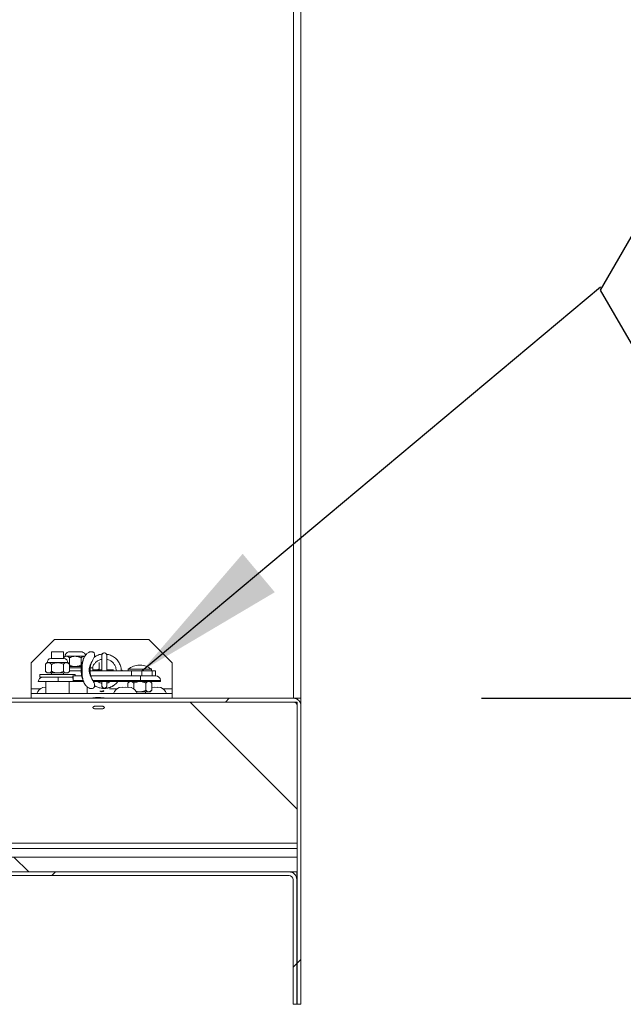
# Model space of a CAD drawing. Units: inches. Extents: x 5 to 433, y -46 to 336.
# Drawn here: x 219 to 232, y 224 to 245 of the extents above; entities that cross this region are included whole.
import ezdxf

# ---------------------------------------------------------------- set-up
doc = ezdxf.new("R2010")
doc.units = ezdxf.units.IN
doc.header["$MEASUREMENT"] = 0
doc.layers.add('FORMAT', color=7, linetype='Continuous')
doc.styles.add('SLDTEXTSTYLE0', font='TXT', dxfattribs={"width": 0.605})
doc.dimstyles.new('SLDDIMSTYLE0', dxfattribs={"dimtxt": 0, "dimasz": 3.235677, "dimexe": 0, "dimexo": 0.0625, "dimgap": 0, "dimtad": 0, "dimtih": 1, "dimtoh": 1, "dimdec": 0, "dimrnd": 1e-09, "dimzin": 0, "dimdsep": 46, "dimtxsty": 'Standard', "dimsah": 1, "dimcen": 0.09, "dimadec": 0, "dimazin": 0, "dimtfac": 3.235677, "dimtdec": 0, "dimtofl": 0, "dimtmove": 0, "dimatfit": 3, "dimfxl": 1, "dimfrac": 2, "dimtolj": 1, "dimtzin": 0, "dimarcsym": 0})
doc.dimstyles.new('SLDDIMSTYLE7', dxfattribs={"dimtxt": 3.235677, "dimasz": 3.235677, "dimexe": 0, "dimexo": 0.0625, "dimgap": 0.808919, "dimtad": 0, "dimtih": 1, "dimtoh": 1, "dimdec": 0, "dimrnd": 1e-09, "dimzin": 12, "dimdsep": 46, "dimtxsty": 'SLDTEXTSTYLE0', "dimsah": 1, "dimcen": 0.09, "dimadec": 0, "dimazin": 3, "dimtfac": 1, "dimtdec": 0, "dimtofl": 0, "dimtmove": 0, "dimatfit": 3, "dimfxl": 1, "dimfrac": 2, "dimtolj": 1, "dimtzin": 12, "dimarcsym": 0})

# ---------------------------------------------------------------- blocks, each defined once
blk = doc.blocks.new('_D_8')
at = {"layer": 'FORMAT', "color": 7, "ltscale": 40}
for p, q in [((228.559, 278.267), (253.919, 278.267)), ((249.919, 278.267), (249.919, 256.752)), ((249.919, 230.267), (249.919, 251.783)), ((228.559, 230.267), (253.919, 230.267))]:
    blk.add_line(p, q, dxfattribs=at)
for points in [[(249.919, 278.267), (249.421, 275.032), (250.417, 275.032)], [(249.919, 230.267), (250.417, 233.503), (249.421, 233.503)]]:
    blk.add_solid(points, dxfattribs=at)
at = {"layer": 'FORMAT', "color": 7, "ltscale": 40, "insert": (253.558, 256.08, 1.504), "char_height": 3.333, "attachment_point": 1, "style": 'SLDTEXTSTYLE0'}
blk.add_mtext('"', dxfattribs=at)
blk = doc.blocks.new('SW_NOTE_31')
at = {"layer": 'FORMAT', "color": 0, "ltscale": 40}
for p, q in [((0, -0.071), (2.857, 4.877)), ((2.857, 4.877), (8.57, 4.877)), ((8.57, 4.877), (11.426, -0.071)), ((2.857, -5.018), (0, -0.071)), ((11.426, -0.071), (8.57, -5.018)), ((8.57, -5.018), (2.857, -5.018))]:
    blk.add_line(p, q, dxfattribs=at)
at = {"layer": 'FORMAT', "color": 0, "ltscale": 40, "insert": (5.744, 1.787), "char_height": 3.3333, "attachment_point": 2, "style": 'SLDTEXTSTYLE0'}
blk.add_mtext('11', dxfattribs=at)

msp = doc.modelspace()

# ---------------------------------------------------------------- hatches: boundary and pattern name
at = {"linetype": 'Continuous', "lineweight": 0, "ltscale": 40}
h = msp.add_hatch(dxfattribs=at)
h.set_pattern_fill('ANSI32', scale=40, style=0)
edge = h.paths.add_edge_path(flags=0)
edge.add_spline(control_points=[(220.2237492, 230.9019236), (220.2285801, 230.9332688), (220.2394135, 230.9637481), (220.2526166, 230.9925844), (220.2711781, 231.0331236), (220.2949966, 231.0710869), (220.3141474, 231.111351), (220.3237782, 231.1315995), (220.3324625, 231.1528841), (220.3357, 231.1750714), (220.3368776, 231.1831416), (220.3372886, 231.1914082), (220.3364972, 231.1995253), (220.3356993, 231.2077096), (220.3336044, 231.2159375), (220.3299778, 231.2233177), (220.327136, 231.2291006), (220.3232807, 231.2344897), (220.3186859, 231.239007), (220.3140926, 231.2435228), (220.3086566, 231.2472831), (220.3028658, 231.2501041), (220.2968561, 231.2530316), (220.2903395, 231.2550322), (220.2837541, 231.2561804), (220.273649, 231.2579423), (220.2631194, 231.2577657), (220.2529816, 231.2562031), (220.2387225, 231.2540053), (220.2247752, 231.2490379), (220.2119477, 231.2424344), (220.1937468, 231.2330648), (220.1771957, 231.2201241), (220.1629142, 231.2054578), (220.1429668, 231.1849727), (220.1267967, 231.1604838), (220.1143948, 231.1347208), (220.0961771, 231.0968762), (220.0855384, 231.0551744), (220.0797478, 231.0135744), (220.067336, 230.924409), (220.0680318, 230.833139), (220.0765522, 230.743518), (220.0798934, 230.7083738), (220.0859536, 230.6731695), (220.0967148, 230.6395469), (220.107569, 230.6056334), (220.1235241, 230.5725756), (220.1453324, 230.5444271), (220.1585028, 230.5274277), (220.174061, 230.5118931), (220.1916474, 230.4995174), (220.2051186, 230.4900375), (220.2200818, 230.4822132), (220.2358294, 230.4773808), (220.2467488, 230.47403), (220.2582766, 230.4720626), (220.2696979, 230.472179), (220.2783172, 230.4722667), (220.2870631, 230.4735643), (220.2952167, 230.4763603), (220.3018117, 230.4786218), (220.308162, 230.4819353), (220.3136645, 230.4862167), (220.3191898, 230.4905157), (220.3239943, 230.4959292), (220.3275991, 230.5019306), (220.330895, 230.5074178), (220.3332872, 230.5135159), (220.3347796, 230.5197404), (220.3369325, 230.5287194), (220.3373074, 230.5381849), (220.3365293, 230.5473855), (220.3351728, 230.5634251), (220.330463, 230.579184), (220.3246317, 230.5941875), (220.3110832, 230.6290471), (220.2915571, 230.6612912), (220.2739822, 230.6943045), (220.2538517, 230.7321183), (220.2351053, 230.7717243), (220.2263074, 230.8136495), (220.2202618, 230.8424591), (220.2192653, 230.8728301), (220.2237492, 230.9019236)], knot_values=[0, 0, 0, 0, 0.0024167017, 0.0024167017, 0.0024167017, 0.00579329, 0.00579329, 0.00579329, 0.0075022174, 0.0075022174, 0.0075022174, 0.0081174975, 0.0081174975, 0.0081174975, 0.0087416794, 0.0087416794, 0.0087416794, 0.0092288174, 0.0092288174, 0.0092288174, 0.0097153979, 0.0097153979, 0.0097153979, 0.0102193704, 0.0102193704, 0.0102193704, 0.0109970909, 0.0109970909, 0.0109970909, 0.0120940468, 0.0120940468, 0.0120940468, 0.0136553386, 0.0136553386, 0.0136553386, 0.0158425871, 0.0158425871, 0.0158425871, 0.0190647209, 0.0190647209, 0.0190647209, 0.0259582792, 0.0259582792, 0.0259582792, 0.0286588207, 0.0286588207, 0.0286588207, 0.0313999395, 0.0313999395, 0.0313999395, 0.0330430563, 0.0330430563, 0.0330430563, 0.0343001317, 0.0343001317, 0.0343001317, 0.0351688503, 0.0351688503, 0.0351688503, 0.0358233658, 0.0358233658, 0.0358233658, 0.0363520958, 0.0363520958, 0.0363520958, 0.0368843115, 0.0368843115, 0.0368843115, 0.037368668, 0.037368668, 0.037368668, 0.0380700956, 0.0380700956, 0.0380700956, 0.0392961785, 0.0392961785, 0.0392961785, 0.0421373496, 0.0421373496, 0.0421373496, 0.0454104324, 0.0454104324, 0.0454104324, 0.0476614502, 0.0476614502, 0.0476614502, 0.0476614502], weights=[1, 1, 1, 1, 1, 1, 1, 1, 1, 1, 1, 1, 1, 1, 1, 1, 1, 1, 1, 1, 1, 1, 1, 1, 1, 1, 1, 1, 1, 1, 1, 1, 1, 1, 1, 1, 1, 1, 1, 1, 1, 1, 1, 1, 1, 1, 1, 1, 1, 1, 1, 1, 1, 1, 1, 1, 1, 1, 1, 1, 1, 1, 1, 1, 1, 1, 1, 1, 1, 1, 1, 1, 1, 1, 1, 1, 1, 1, 1, 1, 1, 1, 1, 1, 1], degree=3, periodic=0)
h = msp.add_hatch(dxfattribs=at)
h.set_pattern_fill('ANSI32', scale=40, style=0)
edge = h.paths.add_edge_path(flags=0)
edge.add_line((220.3023917, 230.2673086), (220.5435472, 230.2673086))
edge.add_line((220.5435472, 230.2673086), (220.5435472, 230.2775218))
edge.add_spline(control_points=[(220.5435472, 230.2775218), (220.5343837, 230.278706), (220.5252062, 230.2797885), (220.5160168, 230.2807514), (220.445188, 230.2881728), (220.3730208, 230.2866495), (220.3023917, 230.2775218)], knot_values=[0.0054621942, 0.0054621942, 0.0054621942, 0.0054621942, 0.0061649748, 0.0061649748, 0.0061649748, 0.0116264866, 0.0116264866, 0.0116264866, 0.0116264866], weights=[1, 1, 1, 1, 1, 1, 1], degree=3, periodic=0)
edge.add_line((220.3023917, 230.2775218), (220.3023917, 230.2673086))
h = msp.add_hatch(dxfattribs=at)
h.set_pattern_fill('ANSI31', scale=40, style=0)
edge = h.paths.add_edge_path(flags=0)
edge.add_line((212.6129694, 230.2673086), (212.6129694, 230.1888086))
edge.add_line((212.6129694, 230.1888086), (224.5594694, 230.1888086))
edge.add_arc((224.5594694, 230.1048086), 0.084, 0, 90, ccw=False)
edge.add_line((224.6434694, 230.1048086), (224.6434694, 223.7673086))
edge.add_line((224.6434694, 223.7673086), (224.7219694, 223.7673086))
edge.add_line((224.7219694, 223.7673086), (224.7219694, 230.1048086))
edge.add_arc((224.5594694, 230.1048086), 0.1625, 0, 90)
edge.add_line((224.5594694, 230.2673086), (212.6129694, 230.2673086))
h = msp.add_hatch(dxfattribs=at)
h.set_pattern_fill('ANSI31', scale=40, angle=90, style=0)
h.paths.add_polyline_path([(212.6434694, 227.1888086), (224.6434694, 227.1888086), (224.6434694, 230.1888086), (212.6434694, 230.1888086)], flags=0)
h = msp.add_hatch(dxfattribs=at)
h.set_pattern_fill('ANSI32', scale=40, style=0)
edge = h.paths.add_edge_path(flags=0)
edge.add_spline(control_points=[(220.3822686, 230.042393), (220.3958354, 230.0422066), (220.4094014, 230.0418714), (220.4229694, 230.0418714), (220.4365375, 230.0418714), (220.4501035, 230.0422066), (220.4636703, 230.042393)], knot_values=[0.0135225184, 0.0135225184, 0.0135225184, 0.0135225184, 0.0145604358, 0.0145604358, 0.0145604358, 0.0155940481, 0.0155940481, 0.0155940481, 0.0155940481], weights=[1, 1, 1, 1, 1, 1, 1], degree=3, periodic=0)
edge.add_spline(control_points=[(220.4636703, 230.042393), (220.4732565, 230.0425248), (220.4828571, 230.0428339), (220.4923985, 230.0437676), (220.5041093, 230.0449136), (220.5160743, 230.0468823), (220.5267817, 230.0517616), (220.5303942, 230.0534079), (220.5338987, 230.0554354), (220.5369217, 230.0580088), (220.5387671, 230.0595798), (220.5404582, 230.0613868), (220.54178, 230.0634183), (220.542814, 230.0650075), (220.5436363, 230.0667717), (220.5441079, 230.0686081), (220.5445827, 230.0704568), (220.5447033, 230.072434), (220.5444408, 230.0743246), (220.5442132, 230.0759635), (220.5437003, 230.0775787), (220.5429827, 230.0790696), (220.5419778, 230.0811573), (220.540554, 230.0830617), (220.5389396, 230.0847236), (220.53637, 230.0873689), (220.5332563, 230.0895058), (220.5300101, 230.0912557), (220.5236941, 230.0946605), (220.5166769, 230.0967741), (220.5096593, 230.0982698), (220.4946111, 230.1014771), (220.4790551, 230.1020126), (220.4636703, 230.1022241)], knot_values=[0.0078310763, 0.0078310763, 0.0078310763, 0.0078310763, 0.0085647962, 0.0085647962, 0.0085647962, 0.0094697591, 0.0094697591, 0.0094697591, 0.0097713867, 0.0097713867, 0.0097713867, 0.0099550154, 0.0099550154, 0.0099550154, 0.0100986747, 0.0100986747, 0.0100986747, 0.0102439086, 0.0102439086, 0.0102439086, 0.0103689975, 0.0103689975, 0.0103689975, 0.0105447726, 0.0105447726, 0.0105447726, 0.0108253757, 0.0108253757, 0.0108253757, 0.0113734112, 0.0113734112, 0.0113734112, 0.0125547853, 0.0125547853, 0.0125547853, 0.0125547853], weights=[1, 1, 1, 1, 1, 1, 1, 1, 1, 1, 1, 1, 1, 1, 1, 1, 1, 1, 1, 1, 1, 1, 1, 1, 1, 1, 1, 1, 1, 1, 1, 1, 1, 1], degree=3, periodic=0)
edge.add_spline(control_points=[(220.4636703, 230.1022241), (220.4501035, 230.1024105), (220.4365375, 230.1027457), (220.4229694, 230.1027457), (220.4094014, 230.1027457), (220.3958354, 230.1024105), (220.3822686, 230.1022241)], knot_values=[0.0135225184, 0.0135225184, 0.0135225184, 0.0135225184, 0.0145604358, 0.0145604358, 0.0145604358, 0.0155940481, 0.0155940481, 0.0155940481, 0.0155940481], weights=[1, 1, 1, 1, 1, 1, 1], degree=3, periodic=0)
edge.add_spline(control_points=[(220.3822686, 230.1022241), (220.3758326, 230.1021356), (220.3693948, 230.1019613), (220.3629694, 230.1015802), (220.3547838, 230.1010947), (220.3465859, 230.1002861), (220.3385353, 230.0987281), (220.3304233, 230.0971583), (220.3222494, 230.0948444), (220.3150585, 230.0907751), (220.3119161, 230.0889968), (220.3089144, 230.0868299), (220.306475, 230.084168), (220.3050708, 230.0826357), (220.3038357, 230.0809077), (220.3029386, 230.079033), (220.3021792, 230.0774461), (220.3016528, 230.0757165), (220.3014531, 230.0739686), (220.3012527, 230.0722145), (220.3013812, 230.0703965), (220.3018116, 230.0686843), (220.3022139, 230.067084), (220.3028815, 230.0655372), (220.3037237, 230.0641181), (220.3050383, 230.0619029), (220.3068023, 230.0599358), (220.3087445, 230.0582437), (220.311998, 230.055409), (220.315836, 230.0532249), (220.3197831, 230.0514808), (220.3297572, 230.0470736), (220.3407791, 230.0451292), (220.3516212, 230.0439645), (220.3617919, 230.0428719), (220.3720403, 230.0425336), (220.3822686, 230.042393)], knot_values=[0.0010337478, 0.0010337478, 0.0010337478, 0.0010337478, 0.001524101, 0.001524101, 0.001524101, 0.002149245, 0.002149245, 0.002149245, 0.0027831853, 0.0027831853, 0.0027831853, 0.0030580456, 0.0030580456, 0.0030580456, 0.0032154067, 0.0032154067, 0.0032154067, 0.0033487007, 0.0033487007, 0.0033487007, 0.0034827034, 0.0034827034, 0.0034827034, 0.003607364, 0.003607364, 0.003607364, 0.0038029578, 0.0038029578, 0.0038029578, 0.0041316687, 0.0041316687, 0.0041316687, 0.0049690843, 0.0049690843, 0.0049690843, 0.0057519296, 0.0057519296, 0.0057519296, 0.0057519296], weights=[1, 1, 1, 1, 1, 1, 1, 1, 1, 1, 1, 1, 1, 1, 1, 1, 1, 1, 1, 1, 1, 1, 1, 1, 1, 1, 1, 1, 1, 1, 1, 1, 1, 1, 1, 1, 1], degree=3, periodic=0)
h = msp.add_hatch(dxfattribs=at)
h.set_pattern_fill('ANSI34', scale=40, angle=90, style=0)
h.paths.add_polyline_path([(212.6434694, 226.8923086), (212.6434694, 226.5798086), (224.6434694, 226.5798086), (224.6434694, 226.8923086)], flags=0)
h = msp.add_hatch(dxfattribs=at)
h.set_pattern_fill('ANSI31', scale=40, style=0)
edge = h.paths.add_edge_path(flags=0)
edge.add_line((212.6319694, 226.5798086), (212.6319694, 226.5013086))
edge.add_line((212.6319694, 226.5013086), (224.4694694, 226.5013086))
edge.add_arc((224.4694694, 226.4173086), 0.084, 0, 90, ccw=False)
edge.add_line((224.5534694, 226.4173086), (224.5534694, 223.7673086))
edge.add_line((224.5534694, 223.7673086), (224.6319694, 223.7673086))
edge.add_line((224.6319694, 223.7673086), (224.6319694, 226.4173086))
edge.add_arc((224.4694694, 226.4173086), 0.1625, 0, 90)
edge.add_line((224.4694694, 226.5798086), (212.6319694, 226.5798086))

# ---------------------------------------------------------------- linework, layer by layer
at = {"color": 7, "linetype": 'Continuous', "lineweight": 15, "ltscale": 40}
for p, q in [((224.5594694, 230.2673086), (224.5594694, 278.2673086)), ((224.7219694, 278.2673086), (224.7219694, 230.2673086)), ((219.4879694, 231.5173086), (218.9879694, 231.0173086)), ((221.4879694, 231.5173086), (219.4879694, 231.5173086)), ((221.9879694, 231.0173086), (221.4879694, 231.5173086)), ((219.6911832, 231.1163723), (219.4047557, 231.1163723)), ((219.4229694, 231.2569086), (219.4229694, 231.1163723)), ((219.4229694, 231.2569086), (219.6729694, 231.2569086)), ((219.6729694, 231.1163723), (219.6729694, 231.2569086)), ((219.7092194, 231.1602586), (219.6753787, 231.1264178)), ((219.6753787, 231.1264178), (219.6753787, 231.1163723)), ((219.7385264, 231.1602586), (219.7092194, 231.1602586)), ((219.9279694, 231.1602586), (219.7385264, 231.1602586)), ((220.0711832, 231.2522223), (219.7847557, 231.2522223)), ((219.8016741, 231.1264178), (219.8016741, 230.9753493)), ((219.8029694, 231.2569086), (219.8029694, 231.2522223)), ((219.8029694, 231.2569086), (220.0529694, 231.2569086)), ((220.1174125, 231.1602586), (219.9279694, 231.1602586)), ((220.0529694, 231.2522223), (220.0529694, 231.2569086)), ((220.0542648, 231.1264178), (220.0542648, 230.9753493)), ((218.9879694, 230.4709086), (218.9879694, 231.0173086)), ((219.3292194, 231.0244086), (219.2953787, 230.9905678)), ((219.2953787, 230.9905678), (219.2953787, 230.8394993)), ((219.3585264, 231.0244086), (219.3292194, 231.0244086)), ((219.5479694, 231.0244086), (219.3585264, 231.0244086)), ((219.4216741, 230.9905678), (219.4216741, 230.8394993)), ((219.7374125, 231.0244086), (219.5479694, 231.0244086)), ((219.6742648, 230.9905678), (219.6742648, 230.8394993)), ((219.7667194, 231.0244086), (219.7374125, 231.0244086)), ((219.8005602, 230.9905678), (219.7667194, 231.0244086)), ((219.8005602, 230.9905678), (219.8005602, 230.8394993)), ((219.8029694, 230.9415086), (219.8029694, 230.9115086)), ((219.9279694, 230.9415086), (219.8029694, 230.9415086)), ((220.0529694, 230.9115086), (219.8029694, 230.9115086)), ((220.0583284, 230.9415086), (219.9279694, 230.9415086)), ((220.0529694, 230.9115086), (220.0529694, 230.9415086)), ((220.3029694, 230.9115086), (220.2493618, 230.9115086)), ((220.3029694, 230.8515086), (220.3029694, 230.9115086)), ((221.070004, 230.9015086), (221.0748974, 230.9015086)), ((221.5190343, 230.9015086), (221.5239277, 230.9015086)), ((221.9879694, 230.4709086), (221.9879694, 231.0173086)), ((219.1729694, 230.7756586), (219.1729694, 230.7156586)), ((219.1729694, 230.7756586), (219.9229694, 230.7756586)), ((219.1729694, 230.7156586), (219.7657217, 230.7156586)), ((219.2953787, 230.8394993), (219.3292194, 230.8056586)), ((219.3585264, 230.8056586), (219.3292194, 230.8056586)), ((219.5479694, 230.8056586), (219.3585264, 230.8056586)), ((219.4229694, 230.8056586), (219.4229694, 230.7756586)), ((219.7374125, 230.8056586), (219.5479694, 230.8056586)), ((219.6729694, 230.7756586), (219.6729694, 230.8056586)), ((219.7667194, 230.8056586), (219.7374125, 230.8056586)), ((219.7657217, 230.7156586), (219.8760693, 230.7156586)), ((219.7667194, 230.8056586), (219.8005602, 230.8394993)), ((219.8429539, 230.8515086), (219.8029694, 230.8515086)), ((220.0533641, 230.8515086), (219.8429539, 230.8515086)), ((219.8756727, 230.7469086), (219.8756727, 230.7156586)), ((219.8756727, 230.7469086), (219.8769159, 230.7469086)), ((219.8769159, 230.7469086), (220.0640677, 230.7469086)), ((219.9229694, 230.7469086), (219.9229694, 230.7756586)), ((221.1200405, 230.8515086), (220.2413714, 230.8515086)), ((220.2562845, 230.7469086), (221.3083944, 230.7469086)), ((220.4879694, 230.8723086), (220.3029694, 230.8723086)), ((220.4342994, 230.8802002), (220.4201461, 230.8723086)), ((220.7400987, 230.8723086), (220.6001891, 230.8723086)), ((221.0469658, 230.8827586), (221.0469658, 230.8515086)), ((221.5469658, 230.8827586), (221.0469658, 230.8827586)), ((221.1200405, 230.7469086), (221.1200405, 230.8515086)), ((221.3430122, 230.8515086), (221.1200405, 230.8515086)), ((221.3083944, 230.7469086), (221.6344658, 230.7469086)), ((221.3430122, 230.7469086), (221.3430122, 230.8515086)), ((221.5622089, 230.8515086), (221.3430122, 230.8515086)), ((221.5469658, 230.8515086), (221.5469658, 230.8827586)), ((221.5622089, 230.7469086), (221.5622089, 230.8515086)), ((221.6299818, 230.8515086), (221.5622089, 230.8515086)), ((221.6299818, 230.7469086), (221.6299818, 230.8515086)), ((219.1417194, 230.6219086), (219.5617261, 230.6219086)), ((219.2980175, 230.5074466), (219.2330656, 230.4934693)), ((219.2979694, 230.6219086), (219.2979694, 230.3719086)), ((219.5617261, 230.6219086), (219.8792439, 230.6219086)), ((219.7979694, 230.3719086), (219.7979694, 230.6219086)), ((219.8792439, 230.6219086), (219.8803021, 230.6219086)), ((219.8803021, 230.6219086), (219.8803021, 230.6469086)), ((219.8803021, 230.6219086), (220.1021376, 230.6219086)), ((220.1779694, 230.3719086), (220.1779694, 230.5127803)), ((220.3106076, 230.6219086), (221.3117807, 230.6219086)), ((220.5855352, 230.5031492), (220.5870148, 230.5053072)), ((220.9230175, 230.5074466), (220.8580656, 230.4934693)), ((220.9879694, 230.5074466), (220.9230175, 230.4934693)), ((221.0529214, 230.4934693), (220.9879694, 230.5074466)), ((221.0757158, 230.6219086), (221.0443751, 230.5905678)), ((221.0443751, 230.5905678), (221.0443751, 230.4953084)), ((221.1178733, 230.4934693), (221.0529214, 230.5074466)), ((221.1706705, 230.5905678), (221.1706705, 230.4629296)), ((221.3117807, 230.6469086), (221.3117807, 230.6219086)), ((221.3117807, 230.6219086), (221.7344658, 230.6219086)), ((221.4232612, 230.5905678), (221.4232612, 230.4394993)), ((221.5495566, 230.5905678), (221.5182158, 230.6219086)), ((221.6129694, 230.5074466), (221.5480175, 230.4934693)), ((221.5495566, 230.5905678), (221.5495566, 230.4394993)), ((221.6779214, 230.4934693), (221.6129694, 230.5074466)), ((221.7428733, 230.4934693), (221.6779214, 230.5074466)), ((221.7344658, 230.6219086), (221.7344658, 230.6469086)), ((218.9879694, 230.3719086), (218.9879694, 230.4709086)), ((221.9879694, 230.3719086), (218.9879694, 230.3719086)), ((218.9879694, 230.2673086), (218.9879694, 230.3719086)), ((220.3023917, 230.2673086), (220.3023917, 230.2775218)), ((220.4618143, 230.4141493), (220.493398, 230.4090553)), ((220.5418194, 230.4798152), (220.5420063, 230.4798153)), ((220.5435472, 230.2775218), (220.5435472, 230.2673086)), ((221.2969658, 230.4056586), (221.2213561, 230.4056586)), ((221.4864089, 230.4056586), (221.2969658, 230.4056586)), ((221.4219658, 230.3719086), (221.4219658, 230.4056586)), ((221.5157158, 230.4056586), (221.4864089, 230.4056586)), ((221.5157158, 230.4056586), (221.5495566, 230.4394993)), ((221.9879694, 230.3719086), (221.9879694, 230.4709086)), ((221.9879694, 230.2673086), (221.9879694, 230.3719086)), ((212.6129694, 230.2673086), (224.5594694, 230.2673086)), ((212.6129694, 230.1888086), (224.5594694, 230.1888086)), ((224.6434694, 230.1888086), (212.6434694, 230.1888086)), ((220.5435472, 230.2673086), (220.3023917, 230.2673086)), ((220.3822686, 230.1022241), (220.4636703, 230.1022241)), ((224.7219694, 230.2673086), (224.5594694, 230.2673086)), ((224.6434694, 230.2673086), (224.6434694, 230.2439137)), ((224.6434694, 230.1888086), (224.6434694, 227.1888086)), ((224.6434694, 223.7673086), (224.6434694, 230.1048086)), ((224.7219694, 230.1048086), (224.7219694, 230.2673086)), ((224.7219694, 223.7673086), (224.7219694, 230.1048086)), ((220.4636703, 230.042393), (220.3822686, 230.042393)), ((224.6434694, 227.1888086), (212.6434694, 227.1888086)), ((224.6434694, 227.0798086), (212.6434694, 227.0798086)), ((212.6434694, 226.8923086), (224.6434694, 226.8923086)), ((224.6434694, 226.8923086), (224.6434694, 226.5798086)), ((212.6319694, 226.5798086), (224.4694694, 226.5798086)), ((224.6434694, 226.5798086), (212.6434694, 226.5798086)), ((224.5534694, 226.5564137), (224.5534694, 226.5798086)), ((224.6319694, 226.4173086), (224.6319694, 226.5798086)), ((212.6319694, 226.5013086), (224.4694694, 226.5013086)), ((224.5534694, 223.7673086), (224.5534694, 226.4173086)), ((224.6319694, 223.7673086), (224.6319694, 226.4173086)), ((224.5534694, 223.7673086), (224.6319694, 223.7673086)), ((224.6434694, 223.7673086), (224.7219694, 223.7673086))]:
    msp.add_line(p, q, dxfattribs=at)
at = {"color": 8, "linetype": 'Continuous', "lineweight": 15, "ltscale": 40}
for p, q in [((220.0927116, 230.6469086), (219.8803021, 230.6469086)), ((221.3117807, 230.6469086), (220.29796, 230.6469086)), ((221.7344658, 230.6469086), (221.3117807, 230.6469086)), ((219.1910806, 230.4709086), (218.9879694, 230.4709086)), ((220.8160806, 230.4709086), (220.6545927, 230.4709086)), ((221.9879694, 230.4709086), (221.7848583, 230.4709086))]:
    msp.add_line(p, q, dxfattribs=at)
at = {"color": 7, "linetype": 'Continuous', "lineweight": 15, "ltscale": 40, "flags": 128}
for points in [[(220.4345145, 230.8972424), (220.4315312, 230.8959747), (220.3946139, 230.8723086)], [(220.9357019, 230.8515086), (220.9131512, 230.8643159), (220.9028026, 230.8679812)]]:
    msp.add_lwpolyline(points, dxfattribs=at)
at = {"color": 7, "linetype": 'Continuous', "lineweight": 15, "ltscale": 1600}
for centre, radius, start, end in [((219.4229694, 231.0244086), 0.09375, 101.2026394, 180), ((219.6729694, 231.0244086), 0.09375, 0, 78.7973606), ((219.8029694, 231.1602586), 0.09375, 101.2026394, 180), ((220.0529694, 231.1602586), 0.09375, 10.53879469, 78.7973606), ((220.542077, 231.1799343), 0.0524876, 90.13396063, 187.52311126), ((221.2950108, 230.6015136), 0.375, 126.87119538, 131.4107993), ((221.2989209, 230.6015136), 0.375, 48.5892007, 53.12880462), ((219.2354694, 230.6219086), 0.09375, 90, 180), ((218.8672086, 230.6453192), 0.694912, 358.06941903, 5.80945967), ((219.1847264, 230.6453192), 0.694912, 358.06941903, 5.80945967), ((219.1394834, 230.6718799), 0.7412394, 358.06941903, 5.80945967), ((220.570962, 230.6718799), 0.7412394, 358.06941903, 5.80945967), ((221.6344658, 230.6469086), 0.1, 0, 90), ((219.3129694, 230.2944232), 0.2144854, 110.65928033, 158.82228677), ((220.5418798, 230.5323182), 0.0525031, 168.65333207, 270.1380008), ((220.9379694, 230.2944232), 0.2144854, 110.65928033, 158.82228677), ((221.0379694, 230.2944232), 0.2144854, 21.17771323, 68.48100845), ((221.6629694, 230.2944232), 0.2144854, 21.17771323, 68.48100845), ((220.4933709, 230.46155), 0.0524893, 270.13449013, 325.56288278), ((220.4522501, 230.4301699), 0.046332, 332.89617049, 0.05946457), ((224.5594694, 230.1048086), 0.1625, 0, 90), ((224.5594694, 230.1048086), 0.084, 0, 90), ((224.4694694, 226.4173086), 0.1625, 0, 90), ((224.4694694, 226.4173086), 0.084, 0, 90)]:
    msp.add_arc(centre, radius, start, end, dxfattribs=at)
at = {"color": 8, "linetype": 'Continuous', "lineweight": 15, "ltscale": 1600}
for centre, radius, start, end in [((220.5437208, 230.5350032), 0.0525025, 162.87071729, 270.13833841), ((220.5437244, 230.5349899), 0.0524892, 270.13446717, 326.45728346)]:
    msp.add_arc(centre, radius, start, end, dxfattribs=at)
at = {"color": 7, "linetype": 'Continuous', "lineweight": 15, "ltscale": 1600}
for start_param, end_param in [(4.1430440278, 5.0880327412), (5.0880327412, 6.0553511412)]:
    msp.add_ellipse((220.4915203, 230.4588698), major_axis=(0.0488903, -0.0191351), ratio=0.9994184078, start_param=start_param, end_param=end_param, dxfattribs=at)
at = {"color": 7, "linetype": 'Continuous', "lineweight": 15, "ltscale": 40}
for points, knots in [([(219.7385264, 231.1602586), (219.7274162, 231.158302), (219.7053721, 231.1544199), (219.6853231, 231.135702), (219.6753787, 231.1264178)], [0, 0, 0, 0, 0.5039959733, 1, 1, 1, 1]), ([(219.8016741, 231.1264178), (219.7930279, 231.1343227), (219.7754398, 231.1504026), (219.7536342, 231.1595616), (219.7411711, 231.1601365), (219.7385264, 231.1602586)], [0, 0, 0, 0, 0.4323826225, 0.8795487387, 1, 1, 1, 1]), ([(219.9279694, 231.1602586), (219.924779, 231.160214), (219.8887855, 231.1597119), (219.8452451, 231.147379), (219.8086976, 231.1297967), (219.8016741, 231.1264178)], [0, 0, 0, 0, 0.0728452789, 0.8218249549, 1, 1, 1, 1]), ([(220.0542648, 231.1264178), (220.0394213, 231.1334982), (219.9996263, 231.1524805), (219.955584, 231.1572611), (219.9279694, 231.1602586)], [0, 0, 0, 0, 0.3729981348, 1, 1, 1, 1]), ([(220.1213451, 231.1464451), (220.1186464, 231.1420251), (220.1035097, 231.1172333), (220.0838355, 231.0651731), (220.0634348, 230.9919147), (220.0528585, 230.9146777), (220.0515498, 230.8362686), (220.0596509, 230.7582827), (220.0776064, 230.6831921), (220.0984054, 230.6239528), (220.1162164, 230.5930164), (220.1218578, 230.5832178)], [0, 0, 0, 0, 0.0280242995, 0.1571892625, 0.286977255, 0.4169255849, 0.5470007605, 0.6773180709, 0.8079985865, 0.9391866877, 1, 1, 1, 1]), ([(220.1174125, 231.1602586), (220.1063024, 231.158302), (220.0842582, 231.1544199), (220.0642092, 231.135702), (220.0542648, 231.1264178)], [0, 0, 0, 0, 0.5039959733, 1, 1, 1, 1]), ([(220.2237492, 230.9019236), (220.2320828, 230.9327238), (220.2521322, 231.006824), (220.3070294, 231.0896704), (220.335634, 231.1605522), (220.3377434, 231.1996568), (220.3320016, 231.222301), (220.3194755, 231.2398145), (220.3030742, 231.2511368), (220.2804251, 231.258068), (220.2484767, 231.2575114), (220.2052216, 231.2420658), (220.1543765, 231.2022674), (220.1031332, 231.1249212), (220.0751681, 231.0108192), (220.0682544, 230.8786878), (220.0730773, 230.7531264), (220.0917381, 230.6379873), (220.1330285, 230.5528849), (220.1858011, 230.5001371), (220.2303055, 230.4768456), (220.266857, 230.470577), (220.2940471, 230.4745837), (220.3144691, 230.4851986), (220.3283262, 230.5008128), (220.3366957, 230.5222336), (220.3379103, 230.5545316), (220.3194692, 230.6153989), (220.2803785, 230.6798097), (220.2448694, 230.7517058), (220.2200493, 230.8207941), (220.2223928, 230.8721817), (220.2237492, 230.9019236)], [0, 0, 0, 0, 0.0507432975, 0.1220799843, 0.157954799, 0.1710035236, 0.184160278, 0.1944695266, 0.2047754881, 0.215470967, 0.2318826105, 0.2549659907, 0.2877188712, 0.3334661095, 0.4006665311, 0.4727651566, 0.5449467955, 0.6014298901, 0.6584016337, 0.6928080049, 0.7191633916, 0.7374379946, 0.7512292106, 0.7623840339, 0.7735850771, 0.7838263675, 0.7985996067, 0.8243540142, 0.8841926074, 0.9186241686, 0.9529017013, 1, 1, 1, 1]), ([(220.4956864, 231.2042381), (220.4924077, 231.2042064), (220.4562919, 231.2038581), (220.3938139, 231.1821455), (220.344083, 231.1482895), (220.3214237, 231.1328635)], [0, 0, 0, 0, 0.0515509084, 0.5678511866, 1, 1, 1, 1]), ([(220.4902253, 231.173016), (220.490219, 231.1730777), (220.4901687, 231.1735685), (220.4904993, 231.1687884), (220.4908836, 231.1565454), (220.4914528, 231.1315694), (220.4920149, 231.0944973), (220.4925398, 231.0473749), (220.4929871, 230.9926412), (220.4933275, 230.9326056), (220.4935277, 230.8845216), (220.4935708, 230.8575004), (220.4935803, 230.8515086)], [0, 0, 0, 0, 0.0093416231, 0.0743476844, 0.1732645018, 0.2970455799, 0.4281636718, 0.5610867826, 0.6945348765, 0.8281764314, 0.9618988866, 1, 1, 1, 1]), ([(220.5043276, 231.2163526), (220.5042531, 231.2162933), (220.5019626, 231.2144669), (220.5003486, 231.2120011), (220.4987871, 231.2096154)], [0, 0, 0, 0, 0.03251122126, 1, 1, 1, 1]), ([(220.5985844, 230.8494671), (220.5985743, 230.8559374), (220.5985314, 230.8835066), (220.5983306, 230.9322583), (220.5979899, 230.9926413), (220.5975391, 231.0478998), (220.5970098, 231.0958807), (220.5964044, 231.1348341), (220.5957899, 231.1633804), (220.5951352, 231.1776035), (220.5948008, 231.1835854), (220.5938464, 231.1898065), (220.5923074, 231.1962013), (220.5883991, 231.2058114), (220.5804417, 231.2169356), (220.5672849, 231.2272612), (220.5500004, 231.2326327), (220.5364757, 231.2335296), (220.530382, 231.2310529), (220.5301598, 231.2309626)], [0, 0, 0, 0, 0.0330310834, 0.1407426512, 0.2484639227, 0.3562169455, 0.4640405278, 0.5720179501, 0.6803846811, 0.790175913, 0.8378460947, 0.8518701944, 0.8649492931, 0.8828559568, 0.9066718712, 0.9348272172, 0.9664245533, 0.9987758792, 1, 1, 1, 1]), ([(220.9023329, 230.8515086), (220.9029245, 230.8630487), (220.9051953, 230.9073453), (220.8818719, 230.9816131), (220.8347277, 231.067022), (220.7646798, 231.1364826), (220.6807189, 231.1861466), (220.6183241, 231.1981902), (220.588816, 231.2038859)], [0, 0, 0, 0, 0.0672268262, 0.2580476205, 0.441976123, 0.6322680409, 0.826090321, 1, 1, 1, 1]), ([(219.3585264, 231.0244086), (219.3474162, 231.022452), (219.3253721, 231.0185699), (219.3053231, 230.999852), (219.2953787, 230.9905678)], [0, 0, 0, 0, 0.5039959733, 1, 1, 1, 1]), ([(219.4216741, 230.9905678), (219.4130279, 230.9984727), (219.3954398, 231.0145526), (219.3736342, 231.0237116), (219.3611711, 231.0242865), (219.3585264, 231.0244086)], [0, 0, 0, 0, 0.4323826225, 0.8795487387, 1, 1, 1, 1]), ([(219.5479694, 231.0244086), (219.544779, 231.024364), (219.5087855, 231.0238619), (219.4652451, 231.011529), (219.4286976, 230.9939467), (219.4216741, 230.9905678)], [0, 0, 0, 0, 0.0728452789, 0.8218249549, 1, 1, 1, 1]), ([(219.6742648, 230.9905678), (219.6594213, 230.9976482), (219.6196263, 231.0166305), (219.575584, 231.0214111), (219.5479694, 231.0244086)], [0, 0, 0, 0, 0.3729981348, 1, 1, 1, 1]), ([(219.7374125, 231.0244086), (219.7263024, 231.022452), (219.7042582, 231.0185699), (219.6842092, 230.999852), (219.6742648, 230.9905678)], [0, 0, 0, 0, 0.5039959733, 1, 1, 1, 1]), ([(219.8005602, 230.9905678), (219.791914, 230.9984727), (219.7743259, 231.0145526), (219.7525203, 231.0237116), (219.7400572, 231.0242865), (219.7374125, 231.0244086)], [0, 0, 0, 0, 0.4323826225, 0.8795487387, 1, 1, 1, 1]), ([(219.8016741, 230.9753493), (219.8086976, 230.9719704), (219.8452451, 230.9543881), (219.8887855, 230.9420552), (219.924779, 230.9415531), (219.9279694, 230.9415086)], [0, 0, 0, 0, 0.1781750451, 0.9271547211, 1, 1, 1, 1]), ([(219.9279694, 230.9415086), (219.955584, 230.944506), (219.9996263, 230.9492866), (220.0394213, 230.9682689), (220.0542648, 230.9753493)], [0, 0, 0, 0, 0.6270018652, 1, 1, 1, 1]), ([(220.2862975, 230.6737302), (220.2822788, 230.680747), (220.2698908, 230.7023766), (220.2550354, 230.7470398), (220.2430907, 230.8044524), (220.2391828, 230.864905), (220.2431161, 230.9253437), (220.2550562, 230.9826528), (220.269931, 231.027262), (220.2822916, 231.048935), (220.2863465, 231.0560448)], [0, 0, 0, 0, 0.0689228415, 0.2124577508, 0.3560835378, 0.5000055798, 0.6439890905, 0.7875693228, 0.9303115416, 1, 1, 1, 1]), ([(220.2906184, 230.9115086), (220.2956406, 230.9282856), (220.3071878, 230.9668599), (220.3452698, 231.0197278), (220.3990221, 231.0646017), (220.4504348, 231.0910298), (220.4829845, 231.0952213), (220.4919549, 231.0963765)], [0, 0, 0, 0, 0.180851442, 0.4158207871, 0.6604524784, 0.9064233124, 1, 1, 1, 1]), ([(220.4356849, 231.0266325), (220.4354874, 231.017219), (220.4350595, 230.9968177), (220.434984, 230.9577227), (220.4348054, 230.9157681), (220.4347976, 230.8848519), (220.4347945, 230.8723086)], [0, 0, 0, 0, 0.2225526129, 0.4823301595, 0.7899711691, 1, 1, 1, 1]), ([(220.5969658, 231.0964181), (220.5983192, 231.0962865), (220.6232008, 231.0938669), (220.6683499, 231.0718938), (220.725319, 231.0310538), (220.7677146, 230.9752553), (220.7945436, 230.9142315), (220.7977894, 230.8714803), (220.7993057, 230.8515086)], [0, 0, 0, 0, 0.0118859204, 0.2185091746, 0.4254890655, 0.6251241415, 0.8248720611, 1, 1, 1, 1]), ([(221.0748974, 230.9015086), (221.0937234, 230.9138209), (221.1474842, 230.9489808), (221.2257224, 230.9705197), (221.2978477, 230.9747293), (221.3701756, 230.9702592), (221.4482271, 230.9480633), (221.5011487, 230.9132681), (221.5190343, 230.9015086)], [0, 0, 0, 0, 0.1422008483, 0.4060772995, 0.5000009859, 0.5995188043, 0.8646516458, 1, 1, 1, 1]), ([(219.2953787, 230.8394993), (219.3040249, 230.8315944), (219.321613, 230.8155145), (219.3434186, 230.8063555), (219.3558817, 230.8057806), (219.3585264, 230.8056586)], [0, 0, 0, 0, 0.4323826225, 0.8795487387, 1, 1, 1, 1]), ([(219.3585264, 230.8056586), (219.3696365, 230.8076151), (219.3916807, 230.8114972), (219.4117297, 230.8302151), (219.4216741, 230.8394993)], [0, 0, 0, 0, 0.5039959733, 1, 1, 1, 1]), ([(219.4216741, 230.8394993), (219.4286976, 230.8361204), (219.4652451, 230.8185381), (219.5087855, 230.8062052), (219.544779, 230.8057031), (219.5479694, 230.8056586)], [0, 0, 0, 0, 0.1781750451, 0.9271547211, 1, 1, 1, 1]), ([(219.5479694, 230.8056586), (219.575584, 230.808656), (219.6196263, 230.8134366), (219.6594213, 230.8324189), (219.6742648, 230.8394993)], [0, 0, 0, 0, 0.6270018652, 1, 1, 1, 1]), ([(219.6742648, 230.8394993), (219.682911, 230.8315944), (219.7004991, 230.8155145), (219.7223047, 230.8063555), (219.7347678, 230.8057806), (219.7374125, 230.8056586)], [0, 0, 0, 0, 0.43238262249, 0.87954873867, 1, 1, 1, 1]), ([(219.7374125, 230.8056586), (219.7485227, 230.8076151), (219.7705668, 230.8114972), (219.7906158, 230.8302151), (219.8005602, 230.8394993)], [0, 0, 0, 0, 0.50399597334, 1, 1, 1, 1]), ([(220.3360333, 230.5395492), (220.3375561, 230.5382146), (220.3640741, 230.5149737), (220.4295425, 230.4907227), (220.5252951, 230.4719647), (220.6225657, 230.4829099), (220.6962723, 230.5062257), (220.7306498, 230.5331593), (220.738981, 230.5396865)], [0, 0, 0, 0, 0.0141619004, 0.2466250729, 0.4722163361, 0.6946834655, 0.9260082789, 1, 1, 1, 1]), ([(220.492742, 230.5865371), (220.471355, 230.5910001), (220.439736, 230.5975983), (220.4135224, 230.615965), (220.4050397, 230.6219086)], [0, 0, 0, 0, 0.6763977551, 1, 1, 1, 1]), ([(220.4356781, 230.6219086), (220.4357107, 230.6158935), (220.4357466, 230.6092791), (220.4358035, 230.6043134), (220.4358086, 230.6038634)], [0, 0, 0, 0, 0.9093971366, 1, 1, 1, 1]), ([(220.4931101, 230.6219086), (220.4930409, 230.6131652), (220.4928579, 230.590072), (220.4924059, 230.5633718), (220.4921099, 230.5473422), (220.4915938, 230.5404384), (220.4917273, 230.5415965), (220.4917363, 230.541674)], [0, 0, 0, 0, 0.1903441389, 0.5027453848, 0.8119416602, 0.9874063183, 1, 1, 1, 1]), ([(220.5419102, 230.4798098), (220.5754124, 230.4825182), (220.6388758, 230.4876487), (220.721314, 230.5236215), (220.781859, 230.5682223), (220.8159323, 230.6018642), (220.8285346, 230.6201631), (220.8297366, 230.6219086)], [0, 0, 0, 0, 0.3017515084, 0.5716084561, 0.7992750688, 0.9808542531, 1, 1, 1, 1]), ([(220.5849907, 230.5035422), (220.5831625, 230.5007621), (220.5772488, 230.4917692), (220.5621735, 230.4829348), (220.5489961, 230.4799254), (220.5420864, 230.4798166), (220.5420063, 230.4798153)], [0, 0, 0, 0, 0.1765932347, 0.571236115, 0.9950290047, 1, 1, 1, 1]), ([(220.5870148, 230.5053072), (220.5893331, 230.5093256), (220.592828, 230.5153834), (220.5948415, 230.5227248), (220.5956448, 230.5267094), (220.5961289, 230.5302052), (220.5965278, 230.534626), (220.5969135, 230.5422151), (220.5974018, 230.560252), (220.597835, 230.5876841), (220.5980363, 230.6123635), (220.5981141, 230.6219086)], [0, 0, 0, 0, 0.0553788244, 0.0834837309, 0.1068672588, 0.1362805235, 0.1917748466, 0.3285553703, 0.5737179789, 0.8351294103, 1, 1, 1, 1]), ([(220.6708782, 230.6219086), (220.6557185, 230.6122882), (220.6330573, 230.5979074), (220.6066161, 230.5949251), (220.5978632, 230.5939379)], [0, 0, 0, 0, 0.6689682991, 1, 1, 1, 1]), ([(220.9230175, 230.4934693), (220.9230175, 230.4948725), (220.9230175, 230.4978818), (220.9230175, 230.5040733), (220.9230175, 230.5059961), (220.9230175, 230.5074466)], [0, 0, 0, 0, 0.1766606255, 0.3788794938, 1, 1, 1, 1]), ([(221.0990087, 230.6219086), (221.0907989, 230.6203218), (221.0716798, 230.6166266), (221.0542949, 230.600035), (221.0443751, 230.5905678)], [0, 0, 0, 0, 0.4294017802, 1, 1, 1, 1]), ([(221.0529214, 230.5074466), (221.0529214, 230.5060839), (221.0529214, 230.5038903), (221.0529214, 230.4963321), (221.0529214, 230.4934693)], [0, 0, 0, 0, 0.6212275577, 1, 1, 1, 1]), ([(221.1706705, 230.5905678), (221.1620408, 230.5987814), (221.145982, 230.6140658), (221.1284199, 230.6194279), (221.1202954, 230.6219086)], [0, 0, 0, 0, 0.5373818103, 1, 1, 1, 1]), ([(221.2781726, 230.6219086), (221.2486524, 230.6169023), (221.211359, 230.6105779), (221.1776885, 230.5940192), (221.1706705, 230.5905678)], [0, 0, 0, 0, 0.7915660391, 1, 1, 1, 1]), ([(221.4232612, 230.5905678), (221.4085337, 230.5980361), (221.383685, 230.6106368), (221.3561633, 230.6143), (221.3449533, 230.615792)], [0, 0, 0, 0, 0.5926842053, 1, 1, 1, 1]), ([(221.4864089, 230.6244086), (221.4752987, 230.622452), (221.4532546, 230.6185699), (221.4332056, 230.599852), (221.4232612, 230.5905678)], [0, 0, 0, 0, 0.5039959733, 1, 1, 1, 1]), ([(221.5495566, 230.5905678), (221.5409103, 230.5984727), (221.5233223, 230.6145526), (221.5015167, 230.6237116), (221.4890536, 230.6242865), (221.4864089, 230.6244086)], [0, 0, 0, 0, 0.4323826225, 0.8795487387, 1, 1, 1, 1]), ([(221.6779214, 230.5074466), (221.6779214, 230.5060839), (221.6779214, 230.5038903), (221.6779214, 230.4963321), (221.6779214, 230.4934693)], [0, 0, 0, 0, 0.6212275577, 1, 1, 1, 1]), ([(220.3023917, 230.2775218), (220.3738111, 230.282747), (220.4544966, 230.2886502), (220.534374, 230.2786681), (220.5435472, 230.2775218)], [0, 0, 0, 0, 0.8851580908, 1, 1, 1, 1]), ([(221.2012003, 230.4272754), (221.2295415, 230.4172108), (221.2609371, 230.4060614), (221.2937714, 230.4056943), (221.2969658, 230.4056586)], [0, 0, 0, 0, 0.90271146828, 1, 1, 1, 1]), ([(221.2969658, 230.4056586), (221.3245804, 230.408656), (221.3686227, 230.4134366), (221.4084177, 230.4324189), (221.4232612, 230.4394993)], [0, 0, 0, 0, 0.6270018652, 1, 1, 1, 1]), ([(221.4232612, 230.4394993), (221.4319074, 230.4315944), (221.4494955, 230.4155145), (221.4713011, 230.4063555), (221.4837642, 230.4057806), (221.4864089, 230.4056586)], [0, 0, 0, 0, 0.4323826225, 0.8795487387, 1, 1, 1, 1]), ([(221.4864089, 230.4056586), (221.497519, 230.4076151), (221.5195632, 230.4114972), (221.5396122, 230.4302151), (221.5495566, 230.4394993)], [0, 0, 0, 0, 0.50399597334, 1, 1, 1, 1]), ([(220.3822686, 230.1022241), (220.3758301, 230.1020852), (220.3611891, 230.1017696), (220.338416, 230.0994358), (220.3187345, 230.0938808), (220.3072027, 230.0856076), (220.3027975, 230.079465), (220.3011254, 230.0740031), (220.3015014, 230.0687193), (220.3039184, 230.0631454), (220.3097329, 230.0566774), (220.3254627, 230.0478069), (220.3509682, 230.0432207), (220.3720597, 230.042663), (220.3822686, 230.042393)], [0, 0, 0, 0, 0.10417327137, 0.23688639606, 0.37060945935, 0.42904592264, 0.46268215068, 0.49115456428, 0.51972796307, 0.54643437696, 0.58812386466, 0.65796301213, 0.83444541236, 1, 1, 1, 1]), ([(220.4636703, 230.042393), (220.4732304, 230.0426461), (220.494524, 230.0432099), (220.5200594, 230.0474985), (220.5360192, 230.056648), (220.5417691, 230.0627806), (220.5444627, 230.0685212), (220.5448054, 230.074123), (220.5429856, 230.0798167), (220.5383055, 230.0860571), (220.5272508, 230.0936026), (220.50176, 230.1012838), (220.4791142, 230.1018428), (220.4636703, 230.1022241)], [0, 0, 0, 0, 0.155197502, 0.3456811148, 0.4099480837, 0.4491824736, 0.4798756038, 0.5107747446, 0.5375609731, 0.5750683783, 0.6347691558, 0.750923313, 1, 1, 1, 1])]:
    msp.add_open_spline(points, degree=3, knots=knots, dxfattribs=at)
for points in [[(220.3822686, 230.1022241), (220.3958355, 230.1024849), (220.4229694, 230.1030065), (220.4501034, 230.1024849), (220.4636703, 230.1022241)], [(220.4636703, 230.042393), (220.4501034, 230.0421322), (220.4229694, 230.0416106), (220.3958355, 230.0421322), (220.3822686, 230.042393)]]:
    msp.add_open_spline(points, degree=3, dxfattribs=at)

# ---------------------------------------------------------------- block references
at = {"layer": 'FORMAT', "ltscale": 40}
msp.add_blockref('SW_NOTE_31', (231.0855872, 239.0087029), dxfattribs=at)

# ---------------------------------------------------------------- dimensions: what is measured, and where the dimension line sits
at = {"layer": 'FORMAT', "color": 7, "ltscale": 40}
dim = msp.add_linear_dim(base=(249.9188198, 230.2673086), p1=(224.5594694, 278.2673086), p2=(224.5594694, 230.2673086), angle=90, text='       "', dimstyle='SLDDIMSTYLE7', dxfattribs=at)
dim.commit()
dim.dimension.update_dxf_attribs({"geometry": '_D_8', "text_midpoint": (249.9188198, 254.2673086), "dimtype": 160})

# ---------------------------------------------------------------- leaders
at = {"layer": 'FORMAT', "ltscale": 40}
msp.add_leader([(221.3430122, 230.8515086), (231.0855872, 239.0087029)], dimstyle='SLDDIMSTYLE0', dxfattribs=at)

doc.saveas('drawing.dxf')
